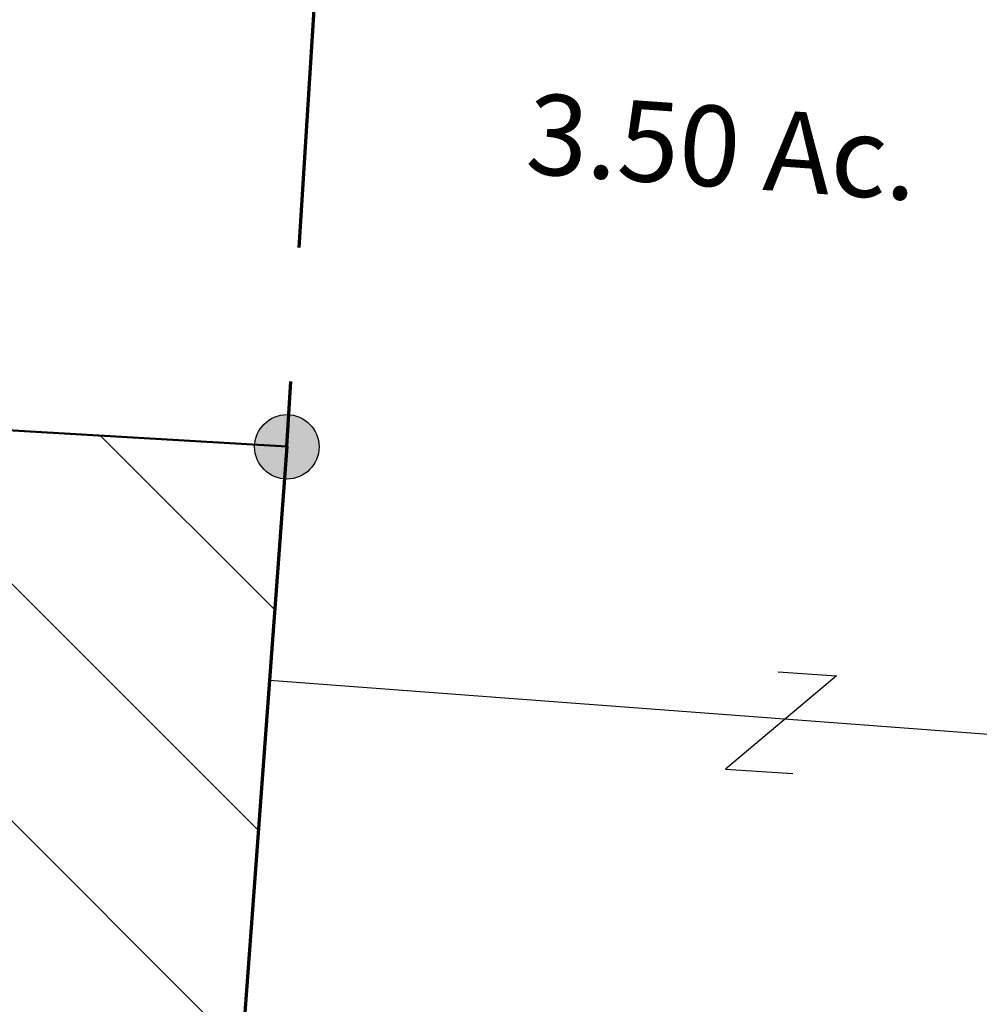
# Model space of a CAD drawing. Units: feet. Extents: x 1930185 to 1966439, y 498042 to 532664.
# Drawn here: x 1938610 to 1938968, y 528420 to 528787 of the extents above; entities that cross this region are included whole.
import ezdxf

# ---------------------------------------------------------------- set-up
doc = ezdxf.new("R2010")
doc.units = ezdxf.units.FT
doc.header["$MEASUREMENT"] = 0
doc.linetypes.add('ACAD_ISO08W100', pattern=[36, 24, -3, 6, -3])
doc.linetypes.add('PHANTOM2', pattern=[1.25, 0.625, -0.125, 0.125, -0.125, 0.125, -0.125])
for name, color, linetype in [('MONUMENT IRON PIN', 7, 'CONTINUOUS'), ('OWNER', 7, 'CONTINUOUS'), ('TIE-IN', 7, 'CONTINUOUS'), ('TRACT LINE', 5, 'ACAD_ISO08W100')]:
    doc.layers.add(name, color=color, linetype=linetype)
doc.layers.add('MONUMENT IRON PIN HATCH', color=7, linetype='CONTINUOUS', true_color=0xffffff)
for name, color, linetype, lineweight in [('PROPERTY LINE', 1, 'CONTINUOUS', 50), ('SECTION LINE', 3, 'PHANTOM2', 70), ('STATE HATCH', 30, 'CONTINUOUS', 9)]:
    doc.layers.add(name, color=color, linetype=linetype, lineweight=lineweight)
doc.styles.get("Standard").update_dxf_attribs({"font": 'romans.shx', "height": 40, "bigfont": '@extfont2.shx'})

msp = doc.modelspace()

# ---------------------------------------------------------------- hatches: boundary and pattern name
at = {"layer": 'MONUMENT IRON PIN HATCH', "ltscale": 10}
h = msp.add_hatch(color=256, dxfattribs=at)
h.dxf.hatch_style = 1
edge = h.paths.add_edge_path()
edge.add_arc((1938709.48, 528628.18), 12, 0, 360)
at = {"layer": 'STATE HATCH', "ltscale": 10}
h = msp.add_hatch(dxfattribs=at)
h.set_pattern_fill('ANSI31', color=256, scale=500, angle=90, style=0)
h.paths.add_polyline_path([(1938703.02, 528541.15), (1938709.48, 528628.28), (1937297.97, 528710.76), (1935962.75, 528781.64), (1936027.75, 529945.98), (1935697.64, 529963.63), (1934839.51, 530009.1), (1934870.33, 531213.4), (1934225.55, 531260.76), (1932738.57, 531351.66), (1932657.91, 530192.52), (1932530.7, 530202.05), (1932497.39, 529737.32), (1932398.57, 529743.22), (1932346.08, 529016.52), (1934153.78, 528900.02), (1934079.06, 527725.8), (1934003.02, 526438.05), (1933941.63, 525353.99), (1934340.43, 525330.81), (1934471.71, 525323.18), (1934469.49, 525046.66), (1934469.01, 524986.28), (1934478.89, 525003.67), (1934488.78, 525021.05), (1934498.73, 525038.4), (1934508.98, 525055.57), (1934519.59, 525072.53), (1934530.32, 525089.4), (1934541.2, 525106.18), (1934554.44, 525126.21), (1934567.03, 525142.09), (1934580.04, 525157.28), (1934593.45, 525172.12), (1934607.14, 525186.69), (1934621.04, 525201.07), (1934635.09, 525215.31), (1934673.85, 525254.14), (1934736.4, 525299.24), (1934752.73, 525310.79), (1934769.18, 525322.16), (1934785.76, 525333.34), (1934802.5, 525344.28), (1934819.42, 525354.95), (1934836.52, 525365.32), (1934853.83, 525375.34), (1934871.35, 525384.99), (1934889.09, 525394.21), (1934907.07, 525402.97), (1934925.35, 525411.09), (1934944.05, 525418.17), (1934963.2, 525423.92), (1934982.73, 525428.22), (1935002.52, 525431.07), (1935022.46, 525432.58), (1935042.45, 525432.94), (1935062.45, 525432.48), (1935082.43, 525431.6), (1935102.4, 525430.58), (1935122.38, 525429.66), (1935142.37, 525429.1), (1935162.37, 525429.24), (1935182.32, 525430.58), (1935202, 525434.06), (1935220.84, 525440.7), (1935238.26, 525450.48), (1935254.31, 525462.4), (1935269.96, 525474.86), (1935285.75, 525487.13), (1935301.7, 525499.19), (1935317.8, 525511.05), (1935334.04, 525522.73), (1935350.39, 525534.25), (1935366.83, 525545.63), (1935383.39, 525556.86), (1935400.06, 525567.9), (1935416.86, 525578.76), (1935433.79, 525589.41), (1935450.87, 525599.81), (1935468.1, 525609.95), (1935485.52, 525619.79), (1935503.12, 525629.28), (1935520.94, 525638.36), (1935539, 525646.96), (1935557.29, 525655.05), (1935575.73, 525662.78), (1935594.23, 525670.39), (1935612.67, 525678.12), (1935630.95, 525686.25), (1935648.9, 525695.05), (1935666.39, 525704.76), (1935683.24, 525715.53), (1935699.47, 525727.21), (1935715.16, 525739.6), (1935730.4, 525752.56), (1935745.28, 525765.92), (1935759.89, 525779.59), (1935774.31, 525793.44), (1935788.63, 525807.4), (1935804.61, 525823.03), (1935807.62, 525882.95), (1935813.79, 526006.31), (1935827.79, 526285.76), (1936219.81, 526256.43), (1938524.47, 526072.49), (1938618.53, 527402.97), (1938660.62, 527970)])

# ---------------------------------------------------------------- linework, layer by layer
at = {"layer": 'MONUMENT IRON PIN', "ltscale": 10}
msp.add_circle((1938709.48, 528628.18), 12, dxfattribs=at)
at = {"layer": 'PROPERTY LINE'}
msp.add_lwpolyline([(1938709.48, 528628.28), (1937297.97, 528710.76)], dxfattribs=at)
at = {"layer": 'SECTION LINE', "ltscale": 400}
for p, q in [((1938729.44, 528952.01), (1938709.38, 528628.28)), ((1938709.48, 528628.28), (1938703.02, 528541.15)), ((1938703.02, 528541.15), (1938660.62, 527970))]:
    msp.add_line(p, q, dxfattribs=at)
at = {"layer": 'STATE HATCH', "ltscale": 10, "flags": 128}
msp.add_lwpolyline([(1934079.06, 527725.8), (1934153.78, 528900.02), (1932346.08, 529016.52), (1932398.57, 529743.22), (1932497.39, 529737.32), (1932530.7, 530202.05), (1932657.91, 530192.52), (1932738.57, 531351.66), (1934225.55, 531260.76), (1934870.33, 531213.4), (1934839.51, 530009.1), (1935697.64, 529963.63), (1936027.75, 529945.98), (1935962.75, 528781.64), (1937297.97, 528710.76), (1938709.48, 528628.28), (1938703.02, 528541.15), (1938660.62, 527970)], dxfattribs=at)
at = {"layer": 'TIE-IN', "ltscale": 3}
msp.add_lwpolyline([(1938892.66, 528544.26), (1938914.36, 528542.82), (1938873.01, 528508.08), (1938898.11, 528506.42)], dxfattribs=at)
at = {"layer": 'TRACT LINE', "ltscale": 15}
msp.add_lwpolyline([(1938703.02, 528541.15), (1939085.78, 528512.49)], dxfattribs=at)

# ---------------------------------------------------------------- texts
at = {"layer": 'OWNER', "insert": (1938871.58, 528736.17), "char_height": 30, "width": 851.4974, "attachment_point": 5, "rotation": 356}
msp.add_mtext('3.50 Ac.', dxfattribs=at)

doc.saveas('drawing.dxf')
